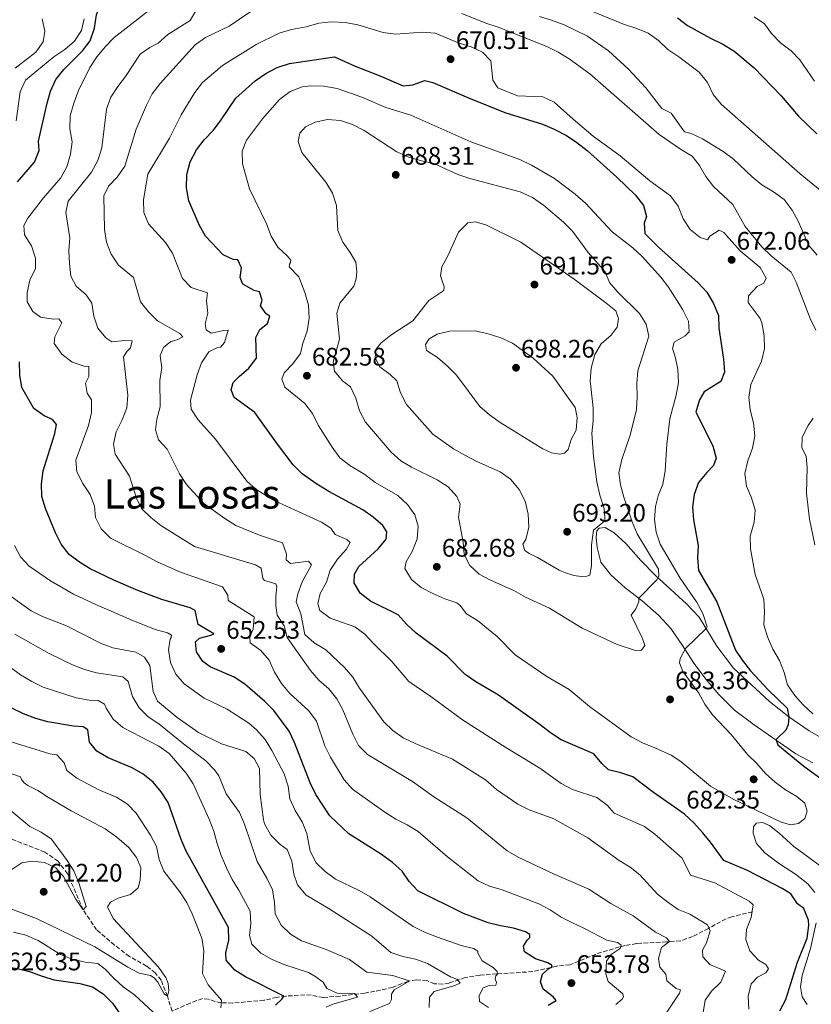
# Model space of a CAD drawing. Units: metres. Extents: x 614462 to 617918, y 4717810 to 4720181.
# Drawn here: x 617209 to 617521, y 4719164 to 4719552 of the extents above; entities that cross this region are included whole.
import ezdxf
from ezdxf.enums import TextEntityAlignment as Align

# ---------------------------------------------------------------- set-up
doc = ezdxf.new("R2010")
doc.units = ezdxf.units.M
doc.header["$MEASUREMENT"] = 0
doc.linetypes.add('DGN Style 3', pattern=[2.435891, 1.739922, -0.695969])
for name, color, linetype, lineweight in [('Barranco lineal', 142, 'DGN Style 3', 13), ('Cota de punto acotado terreno', 7, 'Continuous', 0), ('Curva de nivel directora', 30, 'Continuous', 30), ('Curva de nivel intermedia', 30, 'Continuous', 0), ('Línea de cambio de uso (parcela vista)', 92, 'Continuous', 0), ('Punto acotado terreno (símbolo)', 7, 'Continuous', 0), ('Texto de Área (paraje) menor', 7, 'Continuous', 0)]:
    doc.layers.add(name, color=color, linetype=linetype, lineweight=lineweight)
doc.styles.add('Style-Arial', font='arial.ttf')

# ---------------------------------------------------------------- blocks, each defined once
blk = doc.blocks.new('5PATER')
at = {"layer": 'Punto acotado terreno (símbolo)', "linetype": 'Continuous', "lineweight": 0}
h = blk.add_hatch(color=51, dxfattribs=at)
edge = h.paths.add_edge_path()
edge.add_ellipse((0, 0), major_axis=(-0.11, -0.111), ratio=0.999422, start_angle=0, end_angle=360)

msp = doc.modelspace()

# ---------------------------------------------------------------- linework, layer by layer
at = {"layer": 'Barranco lineal', "color": 142, "linetype": 'DGN Style 3', "lineweight": 13}
for points in [[(617268.96, 4719160.89, 616.01), (617267.09, 4719166.72, 615), (617264.65, 4719173.07, 614.63), (617262.25, 4719175.93, 614.32), (617258.9, 4719178.67, 613.85), (617252.1, 4719182.47, 613.18), (617246.21, 4719186.97, 612.55), (617239.15, 4719192.96, 611.82), (617233.8, 4719200.85, 610), (617227.7, 4719215.04, 608.18), (617223.94, 4719220.06, 607.55), (617218.65, 4719223.69, 607.13), (617196.81, 4719232.2, 605)], [(617498.14, 4719200.12, 669.88), (617490.04, 4719198.14, 667.4), (617487.75, 4719197.35, 666.86), (617480.8, 4719193.56, 665.54), (617474.53, 4719190.31, 662.95), (617469.77, 4719188.61, 660.82), (617464.23, 4719188.22, 658.4), (617461.79, 4719188.07, 657.85), (617454.21, 4719187.72, 657.79), (617452.33, 4719187.55, 657.47), (617447.72, 4719186.73, 655.65), (617445.6, 4719186.21, 654.99), (617436.33, 4719183.41, 653.12), (617426.09, 4719179.21, 650.95), (617420.94, 4719178.69, 650.33), (617411.4, 4719176.46, 648.23), (617397.16, 4719175.57, 645.05), (617390.56, 4719175.03, 643.91), (617384.68, 4719174.1, 642.26), (617378.37, 4719171.97, 639.47), (617375.92, 4719171.57, 639), (617372.61, 4719171.64, 638.54), (617369.6, 4719172.96, 637.29), (617365.42, 4719173.26, 637.29), (617362.06, 4719172.59, 636.05), (617355.95, 4719170.27, 634.19), (617349.09, 4719168.71, 631.56), (617345.08, 4719168.03, 630.47), (617335.28, 4719166.78, 629.21), (617328.62, 4719166.27, 628.29), (617323.83, 4719167.15, 627.36), (617321.37, 4719167.3, 626.93), (617313.83, 4719166.79, 625.7), (617310.34, 4719166.32, 624.88), (617305.2, 4719165.14, 623.33), (617292.85, 4719164.04, 620.93), (617288.34, 4719164.16, 619.91), (617285.87, 4719164.72, 619.73), (617283.39, 4719165.59, 619.84), (617280.98, 4719165.86, 619.7), (617276.12, 4719164.07, 618.02), (617268.96, 4719160.89, 616.01)]]:
    msp.add_polyline3d(points, dxfattribs=at)
at = {"layer": 'Curva de nivel directora', "color": 30, "linetype": 'Continuous', "lineweight": 30, "flags": 128}
for points, elevation in [([(617207.93, 4719488.22), (617214.6, 4719496.01), (617216.5, 4719500.63), (617216.13, 4719504.3), (617219.54, 4719519.3), (617220.97, 4719524.09), (617223.05, 4719528.64), (617226.14, 4719532.59), (617233.56, 4719539.95), (617236.62, 4719543.9), (617238.31, 4719548.87), (617239.07, 4719554.17), (617240.76, 4719558.87), (617243.49, 4719561.35), (617252.2, 4719566.63), (617261.58, 4719571.06), (617265.58, 4719574.06), (617273.22, 4719581.25), (617277.66, 4719583.54)], 650), ([(617468.62, 4719553.02), (617472.56, 4719549.94), (617481.57, 4719544.95), (617486.51, 4719542.62), (617490.76, 4719539.99), (617498.81, 4719533.29), (617509.49, 4719522.26), (617516.38, 4719514.18), (617523.54, 4719507.16)], 650), ([(617299.32, 4719414.7), (617302.33, 4719418.71), (617302.04, 4719426.77), (617303.61, 4719430.01), (617306.68, 4719432.35), (617307.6, 4719435.26), (617306.1, 4719436.11), (617303.84, 4719439.34), (617304.47, 4719441.59), (617303.48, 4719444.83), (617301.41, 4719445.4), (617296.9, 4719447.91), (617295.88, 4719450.51), (617296.31, 4719454.25), (617294.94, 4719457.5), (617293.09, 4719457.59), (617289.14, 4719459.5), (617282.15, 4719466.83), (617279.6, 4719471.3), (617275.58, 4719480.78), (617274.67, 4719485.89), (617274.74, 4719491.1), (617276.15, 4719496.09), (617278.61, 4719500.88), (617281.59, 4719504.9), (617285.27, 4719508.69), (617288.38, 4719512.73), (617294.08, 4719521.32), (617301.7, 4719528.18), (617306.01, 4719531.01), (617310.42, 4719533.35), (617315.3, 4719534.91), (617333.1, 4719537.58), (617341.2, 4719533.94), (617350.71, 4719530.28), (617360.18, 4719526.17), (617364.08, 4719526.55), (617368.8, 4719528.25), (617371.98, 4719527.48), (617385.98, 4719521.39), (617400.37, 4719515.61), (617415.22, 4719511.04), (617419.81, 4719509.05), (617424.67, 4719506.54), (617428.85, 4719503.8), (617432.87, 4719500.67), (617444.63, 4719490.14), (617452, 4719482.99), (617455.12, 4719478.94), (617456.39, 4719474.52), (617455.35, 4719471.92), (617455.63, 4719467.84), (617461.1, 4719462.44), (617476.75, 4719448.42), (617480.14, 4719444.75), (617482.79, 4719440.25), (617484.72, 4719435.47), (617484.96, 4719430.48), (617486.75, 4719418.25), (617487.18, 4719413.13), (617485.73, 4719409.48), (617479.1, 4719405.39), (617477.22, 4719402.15), (617475.87, 4719397.33), (617482.5, 4719384.04), (617483.78, 4719379.2), (617482.81, 4719376.23), (617480.14, 4719373.57), (617476.92, 4719369.59), (617475.1, 4719364.86), (617474.46, 4719359.82), (617474.87, 4719354.83), (617476.68, 4719344.71), (617476.53, 4719339.81), (617476.82, 4719334.79), (617484.14, 4719322.51), (617491.44, 4719303.4), (617494.19, 4719299.23), (617497.38, 4719295.2), (617504.33, 4719287.75), (617511.94, 4719280.45), (617512.59, 4719277.1), (617512.32, 4719273.89), (617511.41, 4719271.73), (617507.72, 4719268.22), (617507.54, 4719267.84), (617508.15, 4719266.01), (617518.5, 4719257.52), (617530.94, 4719248.53)], 675), ([(617417.5, 4719163.26), (617420.59, 4719165.03), (617419.46, 4719166.49), (617415.48, 4719169.51), (617414.48, 4719172.39), (617415.25, 4719175.45), (617417.69, 4719177.75), (617418.91, 4719178.24), (617418.99, 4719179.03), (617417.33, 4719179.93), (617412.43, 4719181.48), (617408.09, 4719184.28), (617407.78, 4719186.53), (617409.16, 4719188.86), (617410.25, 4719189.92), (617410.31, 4719191.1), (617408.59, 4719192.2), (617403.8, 4719193.66), (617398.64, 4719194.5), (617393.77, 4719195.76), (617384.05, 4719199.43), (617365.96, 4719208.39), (617362.61, 4719212.07), (617359.77, 4719216.19), (617355.94, 4719219.55), (617351.69, 4719222.77), (617338.72, 4719230.89), (617331.27, 4719237.98), (617325.78, 4719246.41), (617323.52, 4719251.02), (617317.28, 4719266.88), (617315.13, 4719271.4), (617309.15, 4719279.59), (617305.63, 4719283.14), (617297.66, 4719290.01), (617293.41, 4719292.65), (617283.94, 4719296.81), (617281.13, 4719298.85), (617278.65, 4719302.76), (617278.22, 4719306.63), (617279.83, 4719308.12), (617284.26, 4719309.26), (617285.44, 4719309.86), (617279.28, 4719313.48), (617278.12, 4719319.07), (617276.15, 4719320.15), (617264.9, 4719323.33), (617255.44, 4719326.94), (617245.91, 4719331.05), (617236.58, 4719335.53), (617232.33, 4719338.16), (617228.34, 4719341.19), (617225.11, 4719345.18), (617222.89, 4719349.67), (617218.98, 4719359.25), (617217.46, 4719364.05), (617217.39, 4719369.05), (617218.08, 4719374.14), (617222.63, 4719388.91), (617223.23, 4719392.44), (617221.73, 4719394.39), (617218.44, 4719395.88), (617214.28, 4719398.83), (617209.59, 4719407.08), (617208.85, 4719411.96), (617208.73, 4719417.14)], 650), ([(617508.97, 4719161.05), (617511.34, 4719165.45), (617515.96, 4719180.15), (617519.75, 4719189.74), (617520.49, 4719194.68), (617520.37, 4719196.76), (617518.53, 4719201.4), (617515.98, 4719203.22), (617513.39, 4719207.15), (617509.93, 4719209.33), (617496.2, 4719216.44), (617486.92, 4719220.33), (617481.65, 4719227.6), (617478.43, 4719231.43), (617475.02, 4719235.18), (617471.36, 4719238.6), (617459.13, 4719247.17), (617450.96, 4719253.31), (617446.23, 4719255), (617441.34, 4719256.19), (617438.7, 4719258.58), (617435.54, 4719262.47), (617422.6, 4719268.04), (617418.39, 4719270.73), (617414.37, 4719273.92), (617397.92, 4719285.65), (617388.88, 4719290.89), (617384.77, 4719293.75), (617377.55, 4719301.05), (617365.29, 4719310.1), (617361.54, 4719313.58), (617358.27, 4719317.37), (617347.32, 4719322.67), (617343.24, 4719325.85), (617340.88, 4719329.91), (617340.98, 4719333.32), (617342.76, 4719336.41), (617350.37, 4719343.33), (617353.53, 4719347.2), (617353.73, 4719350.15), (617352.16, 4719352.56), (617348.43, 4719355.89), (617344.24, 4719358.77), (617330.8, 4719365.98), (617325.69, 4719369.13), (617320.27, 4719373.01), (617316.71, 4719376.53), (617310.57, 4719384.64), (617301.67, 4719397.26), (617293.46, 4719403.14), (617292.28, 4719406.08), (617293.02, 4719409.01), (617295.38, 4719411.44), (617299.32, 4719414.7)], 675), ([(617309.79, 4719163.28), (617312.47, 4719165.76), (617313.07, 4719166.84), (617297.92, 4719174.47), (617293.68, 4719177.11), (617290.31, 4719181.02), (617290.16, 4719183.88), (617291.32, 4719188.85), (617291.19, 4719193.85), (617274.51, 4719223.99), (617272.55, 4719228.59), (617267.4, 4719243.26), (617264.68, 4719247.47), (617261.49, 4719251.33), (617257.57, 4719254.44), (617253.23, 4719256.94), (617243.72, 4719260.93), (617239.26, 4719263.46), (617236.29, 4719267.09), (617235.68, 4719271.97), (617233.86, 4719273.08), (617230.05, 4719273.35), (617219.93, 4719275.05), (617215.12, 4719276.4), (617210.28, 4719278.27), (617205.64, 4719280.51)], 625), ([(617200.49, 4719162), (617197.7, 4719166.15), (617190.44, 4719173.46), (617187.22, 4719177.53), (617187.15, 4719180.39), (617188.96, 4719181.14), (617192.74, 4719180.81), (617197.5, 4719179.25), (617207.79, 4719177.74), (617212.65, 4719176.58), (617217.57, 4719174.68), (617222.37, 4719173.28), (617232.51, 4719171.84), (617237.52, 4719170.42), (617241.68, 4719167.65), (617245.36, 4719164.03), (617257.16, 4719147.19)], 625)]:
    msp.add_lwpolyline(points, dxfattribs=dict(at, elevation=elevation))
at = {"layer": 'Curva de nivel intermedia', "color": 30, "linetype": 'Continuous', "lineweight": 0, "flags": 128}
for points, elevation in [([(617238.71, 4719355.75), (617238.35, 4719360.19), (617236.59, 4719364.87), (617233.64, 4719369.22), (617231.32, 4719373.78), (617230.95, 4719378.33), (617235.94, 4719392.08), (617237.14, 4719397.2), (617237.13, 4719402.2), (617235.41, 4719404.81), (617234.8, 4719408.76), (617236.06, 4719411.47), (617236.05, 4719415.4), (617234.28, 4719415.49), (617229.54, 4719417.09), (617225.39, 4719420.26), (617222.41, 4719424.44), (617222.64, 4719427.1), (617225.4, 4719432.61), (617224.22, 4719434.12), (617222.03, 4719434.09), (617216.94, 4719434.89), (617213.97, 4719437.12), (617211.77, 4719440.89), (617211.69, 4719444.51), (617212.82, 4719449.38), (617214.99, 4719454.07), (617214.98, 4719458.16), (617213.36, 4719462.94), (617210.63, 4719467.33), (617210.36, 4719471.05), (617211.94, 4719473.9), (617218.22, 4719481.96), (617224.96, 4719489.82), (617227.37, 4719494.2), (617228.82, 4719499.15), (617229.45, 4719504.11), (617228.52, 4719509.13), (617228.63, 4719514.3), (617230.09, 4719519.31), (617232.02, 4719524.33), (617236.4, 4719533.44), (617239.16, 4719537.6), (617242.59, 4719541.73), (617246.09, 4719545.3), (617270.49, 4719564.29)], 655), ([(617228.17, 4719461), (617228.6, 4719466.2), (617226.94, 4719476.21), (617227.96, 4719480.64), (617237.14, 4719492.03), (617239.6, 4719496.74), (617241.21, 4719501.72), (617243.05, 4719516.92), (617244.73, 4719521.63), (617247.47, 4719525.83), (617250.56, 4719529.79), (617256.31, 4719538.71), (617260.11, 4719541.29), (617263.45, 4719543.06), (617267.2, 4719546.37), (617276.09, 4719551.89), (617280.73, 4719559.81)], 660), ([(617314.09, 4719341.3), (617312.54, 4719345.75), (617303.45, 4719348.79), (617294.09, 4719352.64), (617289.8, 4719355.31), (617281.54, 4719361.29), (617274.64, 4719368.82), (617271.92, 4719373.02), (617267.01, 4719382.66), (617263.56, 4719386.46), (617262.4, 4719390.34), (617262.88, 4719394.62), (617264.24, 4719399.44), (617264.15, 4719409.81), (617264.95, 4719414.78), (617264.29, 4719419.76), (617265.58, 4719422.84), (617268.49, 4719425.25), (617270.95, 4719425.9), (617273.24, 4719427.02), (617272.01, 4719428.35), (617263.2, 4719433.36), (617259.6, 4719436.95), (617256.47, 4719440.89), (617253.67, 4719450.43), (617247.75, 4719455.42), (617244.87, 4719459.65), (617243.09, 4719464.4), (617242.2, 4719469.42), (617241.98, 4719482.72), (617243.77, 4719486.54), (617247.27, 4719490.11), (617250.25, 4719494.38), (617254.72, 4719509.11), (617258.8, 4719518.58), (617261.13, 4719523), (617264.23, 4719527.01), (617278.1, 4719542.35), (617282.18, 4719545.24), (617291.53, 4719549.66), (617304.15, 4719558.2)], 665), ([(617423.41, 4719560.36), (617447.28, 4719550.49), (617452.16, 4719548.93), (617456.99, 4719546.93), (617461.12, 4719544), (617464.71, 4719540.52), (617469.13, 4719537.65), (617477.16, 4719531.53), (617480.43, 4719527.49), (617482.65, 4719522.77), (617485.84, 4719518.93), (617517.01, 4719491.44), (617532.78, 4719478.49)], 655), ([(617383.44, 4719554.75), (617392.9, 4719550.84), (617397.8, 4719549.31), (617416.9, 4719541.67), (617421.49, 4719539.51), (617425.72, 4719536.85), (617433.97, 4719530.86), (617461.39, 4719507), (617469.75, 4719501.12), (617474.35, 4719498.44), (617477.3, 4719494.73), (617479.77, 4719490.38), (617482.79, 4719486.35), (617490.38, 4719479.35), (617495.31, 4719470.63), (617501.93, 4719462.57), (617505.51, 4719459.08), (617513.49, 4719452.65), (617515.48, 4719448.66), (617521.01, 4719434.35), (617523.2, 4719429.7)], 665), ([(617206.93, 4719533.09), (617215.12, 4719539.44), (617217.97, 4719543.54), (617218.66, 4719547.73), (617217.68, 4719552.65)], 640), ([(617207.35, 4719512.39), (617208.96, 4719523.81), (617211.11, 4719528.33), (617222.29, 4719537.64), (617226.55, 4719540.53), (617230.34, 4719543.8), (617233.22, 4719548.05), (617234.17, 4719552.64)], 645), ([(617371.14, 4719285.07), (617362.5, 4719291.02), (617355.71, 4719298.84), (617348.44, 4719305.94), (617345.12, 4719309.72), (617341.06, 4719312.64), (617331.36, 4719316.05), (617327.34, 4719318.99), (617326.56, 4719321.85), (617327.39, 4719325.77), (617329.94, 4719330.23), (617331.39, 4719335.02), (617334.22, 4719339.3), (617337.7, 4719343.12), (617339.3, 4719345.89), (617337.92, 4719347.06), (617333.3, 4719348.97), (617331.62, 4719351.5), (617327.97, 4719353.89), (617309.53, 4719362.32), (617302.21, 4719366.77), (617298.51, 4719370.13), (617286.09, 4719386.66), (617279.22, 4719394.24), (617276.54, 4719398.47), (617276.28, 4719402.12), (617278.87, 4719412.02), (617280.58, 4719416.85), (617283.5, 4719421.11), (617286.67, 4719422.77), (617288.1, 4719423.04), (617289.59, 4719424.87), (617291.15, 4719429.7), (617289.35, 4719429.61), (617284.43, 4719428.53), (617282.37, 4719429.89), (617281.97, 4719432.25), (617283.03, 4719436.44), (617282.5, 4719441.25), (617282.95, 4719444.46), (617276.54, 4719446.5), (617273, 4719450.15), (617269.05, 4719460.09), (617266.35, 4719464.3), (617259.59, 4719471.72), (617257.85, 4719476.11), (617257.61, 4719481.11), (617259.42, 4719491.27), (617267.92, 4719505.45), (617272.55, 4719514.68), (617277.87, 4719523.52), (617280.96, 4719527.46), (617288.87, 4719534.23), (617302.16, 4719542.43), (617311.28, 4719546.99), (617316.07, 4719548.43), (617321.92, 4719549.47), (617326.92, 4719550.94), (617331.9, 4719551.39), (617337.36, 4719551.17), (617342.28, 4719550.3), (617352.29, 4719547.16), (617357.25, 4719546.52), (617367.81, 4719547.36), (617372.79, 4719546.9), (617382.28, 4719543.05), (617387.08, 4719541.55), (617391.61, 4719539.42), (617394.89, 4719535.99), (617395.59, 4719528.35), (617397.63, 4719525.35), (617405.36, 4719522.27), (617415.4, 4719521.85), (617419.85, 4719519.76), (617427.3, 4719513), (617435.29, 4719506.33), (617445.9, 4719498.47), (617457.64, 4719488.65), (617465.87, 4719482.7), (617468.77, 4719478.62), (617470.87, 4719473.7), (617473.56, 4719469.49), (617477.54, 4719466.25), (617480.38, 4719465.3), (617481.39, 4719466.83), (617485.08, 4719469.23), (617486.83, 4719468.28), (617493.29, 4719460.97), (617501.2, 4719454.46), (617503.62, 4719450.27), (617502.64, 4719448.3), (617500.04, 4719446.96), (617496.59, 4719443.19), (617496.46, 4719440.58), (617501.16, 4719434.33), (617501.85, 4719432.6), (617502.83, 4719427.47), (617502.87, 4719422.47), (617501.81, 4719417.5), (617497.51, 4719408.21), (617496.74, 4719403.26)], 670), ([(617414.08, 4719553.56), (617418.85, 4719552.04), (617423.79, 4719550.29), (617432.96, 4719545.71), (617441.36, 4719539.91), (617449.04, 4719532.87), (617456.08, 4719525.38), (617462.38, 4719517.26), (617466.08, 4719515.31), (617471.29, 4719508.06), (617473.97, 4719507.31), (617478.48, 4719505.17), (617486.55, 4719500.25), (617490.63, 4719497.19), (617498.05, 4719490.2), (617501.9, 4719487.01), (617506.52, 4719484.3), (617510.65, 4719481.24), (617513.9, 4719477.12), (617516.23, 4719472.7), (617520.49, 4719463.15), (617523.76, 4719459.37)], 660), ([(617498.79, 4719553.4), (617502.96, 4719550.63), (617505.73, 4719546.76), (617509.23, 4719543.19), (617513.41, 4719539.96)], 645), ([(617513.41, 4719539.96), (617516.9, 4719536.38), (617522.72, 4719528.06)], 645), ([(617471.71, 4719304.03), (617469.65, 4719300.14), (617469.4, 4719298.34), (617470.68, 4719294.99), (617476.99, 4719286.37), (617479.43, 4719282), (617482.42, 4719277.9), (617489.73, 4719270.09), (617496.16, 4719262.16), (617499.96, 4719258.64), (617503.36, 4719254.68), (617507.12, 4719251.31), (617511.29, 4719248.18), (617515.65, 4719245.61), (617518.83, 4719242.92), (617519.75, 4719239.88), (617518.81, 4719236.96), (617516.38, 4719234.89), (617513.17, 4719234.45), (617509.2, 4719235.63), (617490.86, 4719244.47), (617485.96, 4719247.15), (617481.6, 4719249.72), (617469.86, 4719259.39), (617466.12, 4719261.97), (617459.64, 4719264.79), (617454.81, 4719266.79), (617450.23, 4719269.16), (617433.75, 4719281.18), (617425.82, 4719287.85), (617416.91, 4719292.92), (617404.45, 4719301.56), (617397.35, 4719308.82), (617389.55, 4719315.15), (617385.26, 4719317.76), (617382.74, 4719321.05), (617381.42, 4719322), (617376.68, 4719323.6), (617371.96, 4719325.73), (617367.38, 4719328.13), (617363.52, 4719331.3), (617360.89, 4719335.66), (617361.39, 4719338.22), (617363.89, 4719342.55), (617365.71, 4719347.33), (617366.16, 4719352.31), (617364.78, 4719356.75), (617361.93, 4719360.85), (617358.11, 4719364.4), (617349.15, 4719369.58), (617345.01, 4719372.68), (617339.14, 4719376.26), (617335.22, 4719379.35), (617332.14, 4719383.52), (617326.6, 4719392.25), (617324.38, 4719396.75), (617321.32, 4719400.71), (617313.47, 4719407.22), (617312.26, 4719410.41), (617313.27, 4719412.88), (617316.64, 4719416.47), (617319.62, 4719420.49), (617320.53, 4719424.63), (617322.34, 4719429.29), (617323.06, 4719434.38), (617322.82, 4719439.58), (617321.4, 4719444.52), (617318.96, 4719450.8), (617315.16, 4719454.69), (617315.26, 4719455.77), (617315.74, 4719456.46), (617315.88, 4719457.37), (617314.44, 4719459.1), (617310.72, 4719462.5), (617308.09, 4719466.75), (617306.24, 4719471.74), (617299.57, 4719485.48), (617296.79, 4719495.32), (617296.68, 4719500.32), (617298.4, 4719504.77), (617304.69, 4719513.11), (617311.32, 4719520.76), (617315.61, 4719523.88), (617320.26, 4719525.71), (617323.79, 4719526.15), (617328.94, 4719525.97), (617334.17, 4719525.08), (617343.84, 4719521.65), (617353.39, 4719517.54), (617363.25, 4719514.57), (617386.96, 4719504.11), (617406.28, 4719497.01), (617410.97, 4719494.82), (617420.04, 4719489.62), (617428.21, 4719483.36), (617432.21, 4719479.81), (617442.72, 4719468.58), (617450.9, 4719462.2), (617454.56, 4719458.78), (617461.94, 4719450.66), (617464.95, 4719446.66)], 680), ([(617452, 4719303.29), (617444.75, 4719305.63), (617430.93, 4719312.12), (617417.96, 4719319.96), (617408.52, 4719324.31), (617403.93, 4719326.91), (617394.66, 4719330.99), (617390.29, 4719333.42), (617386.49, 4719336.86), (617384.37, 4719341.18), (617383.9, 4719346.05), (617382.02, 4719355.9), (617382.78, 4719361.03), (617381.41, 4719364.06), (617377.94, 4719367.79), (617373.71, 4719370.63), (617363.56, 4719375.59), (617359.24, 4719378.16), (617355.49, 4719381.58), (617345.39, 4719393.42), (617343.01, 4719397.82), (617341.56, 4719402.81), (617339.35, 4719407.29), (617336.2, 4719409.65), (617333.04, 4719413.52), (617332.55, 4719417.09), (617335.08, 4719426.2), (617333.97, 4719436.4), (617335.15, 4719440.33), (617340.69, 4719447.03), (617341.6, 4719450.01), (617341.89, 4719452.92), (617341.49, 4719456.49), (617339.28, 4719460.31), (617336.42, 4719464.41), (617334.43, 4719469), (617333.88, 4719478.88), (617332.34, 4719483.76), (617329.73, 4719488.06), (617320.22, 4719499.83), (617318.69, 4719504.15), (617319.4, 4719507.49), (617321.65, 4719510.02), (617325.52, 4719511.76), (617330.38, 4719512.91), (617335.46, 4719512.44), (617340.23, 4719510.95), (617344.78, 4719508.58), (617357.76, 4719500.06), (617362.41, 4719498.06), (617367.4, 4719496.53), (617372.29, 4719495.48), (617381.82, 4719491.1), (617386.57, 4719489.53), (617406.48, 4719484.34), (617411.25, 4719482.07), (617415.69, 4719479.01), (617423.55, 4719472.35), (617427.11, 4719468.84), (617433.24, 4719460.3), (617439.95, 4719452.73), (617441.71, 4719448.48), (617445.02, 4719444.73), (617453.51, 4719436.31), (617456.21, 4719432.11), (617457.2, 4719427.28), (617452.88, 4719413.7), (617452.48, 4719408.71), (617452.63, 4719403.34), (617452.37, 4719398.35), (617449.94, 4719388.31), (617446.6, 4719378.68), (617445.43, 4719373.42), (617446.12, 4719368.65), (617447.39, 4719363.82), (617450.69, 4719353.98), (617452.68, 4719349.3), (617461.01, 4719335.36), (617461.2, 4719332.53), (617460.38, 4719331.18), (617453.35, 4719323.96), (617453.26, 4719322.43), (617452.15, 4719319.63), (617450.25, 4719317.15), (617454.76, 4719308.01), (617455.63, 4719305.23), (617454.41, 4719303.31), (617452, 4719303.29)], 685), ([(617430.5, 4719332.52), (617427.56, 4719332.91), (617424.28, 4719333.85), (617421.82, 4719334.93), (617413.24, 4719339.98), (617409.98, 4719341.5), (617408.3, 4719342.66), (617407.52, 4719345.25), (617408.72, 4719347.1), (617409.9, 4719351.96), (617409.62, 4719357.07), (617408.37, 4719362.2), (617406.02, 4719366.8), (617402.58, 4719370.82), (617398.58, 4719373.82), (617389.32, 4719377.87), (617384.62, 4719380.35), (617380.07, 4719382.91), (617371.87, 4719388.68), (617361.54, 4719400.33), (617359.16, 4719404.93), (617357.65, 4719409.75), (617355.09, 4719412.17), (617351.01, 4719415.26), (617349.21, 4719418.8), (617349.49, 4719422.2), (617351.42, 4719424.62), (617355.36, 4719427.69), (617364.02, 4719433.33), (617370.38, 4719441.39), (617376.34, 4719445.3), (617376.41, 4719446.77), (617374.91, 4719451.16), (617375.48, 4719454.75), (617377.86, 4719459.01), (617382.07, 4719468.41), (617385.73, 4719472.04), (617388.62, 4719472.5), (617392.88, 4719471.33), (617406.71, 4719464.45), (617427.74, 4719449.88), (617440.23, 4719440.47), (617444.24, 4719437.27), (617445.32, 4719434.27), (617444.71, 4719430.87), (617442.37, 4719427.79), (617438.48, 4719424.31), (617435.89, 4719420.03), (617434.43, 4719414.71), (617434.1, 4719409.72), (617435.31, 4719398.98), (617435.26, 4719393.93), (617434.75, 4719388.95), (617435.38, 4719379.84), (617436.76, 4719369.81), (617437.91, 4719364.53), (617439.63, 4719359.36), (617439.93, 4719355.75), (617439.87, 4719354.42), (617435.42, 4719350.8), (617434.65, 4719344.95), (617434.57, 4719336.62), (617433.97, 4719333.02), (617432.81, 4719332.57), (617430.5, 4719332.52)], 690), ([(617463.62, 4719159.26), (617469.39, 4719167.91), (617469.75, 4719169.27), (617468.1, 4719169.84), (617464.41, 4719172.9), (617463.91, 4719175.5), (617461.63, 4719178.26), (617461.11, 4719181.68), (617462.19, 4719185.98), (617465.39, 4719188.42), (617464.29, 4719189.75), (617459.86, 4719192.09), (617451.02, 4719198.49), (617442.26, 4719203.37), (617433.59, 4719208.98), (617419.54, 4719215.06), (617405.62, 4719221.63), (617401.31, 4719224.16), (617385.32, 4719237.13), (617372.34, 4719245.53), (617363.89, 4719251.57), (617346.15, 4719262.21), (617342.53, 4719265.74), (617340.32, 4719270.23), (617336.43, 4719279.8), (617333.96, 4719284.2), (617330.84, 4719288.11), (617326.94, 4719291.57), (617323.64, 4719295.41), (617314.45, 4719308.31), (617313.15, 4719312.92), (617310.4, 4719317.13), (617309.92, 4719321.03), (617309.91, 4719324.72), (617310.33, 4719328.38), (617309.94, 4719329.52), (617305.5, 4719330.9), (617304.83, 4719331.72), (617304.12, 4719335.69), (617301.87, 4719337.04), (617277.85, 4719344.36), (617264.56, 4719352.65), (617260.51, 4719355.71), (617256.81, 4719359.25), (617254.92, 4719363.4), (617252.14, 4719372.11), (617246.5, 4719380.76), (617245.87, 4719384.71), (617246.82, 4719389.61), (617249.22, 4719394.29), (617251.09, 4719399.02), (617251.5, 4719404.08), (617249.77, 4719419.2), (617251.16, 4719421.42), (617252.58, 4719422.7), (617253.2, 4719425.53), (617250.23, 4719425.64), (617245.19, 4719425.09), (617242.78, 4719426.65), (617239.58, 4719430.48), (617237.98, 4719435.18), (617237.24, 4719440.32), (617235, 4719443.71), (617231.07, 4719447.06), (617229, 4719451.07), (617228.42, 4719455.98), (617228.17, 4719461)], 660), ([(617464.95, 4719446.66), (617470.63, 4719437.74), (617472.95, 4719433.27), (617473.18, 4719429.01), (617471.58, 4719427.5), (617467.29, 4719424.96), (617466.62, 4719422.41), (617467.67, 4719419.21), (617468.67, 4719414.31), (617469.01, 4719408.99), (617468.07, 4719404.08), (617465.57, 4719394.76), (617464.38, 4719384.68), (617463.68, 4719374.03), (617462.82, 4719368.94), (617460.93, 4719364.31), (617459.86, 4719360.08), (617459.55, 4719354.99), (617460.09, 4719350.02), (617461.74, 4719345.16), (617469.58, 4719331.77), (617476.08, 4719322.42), (617478.53, 4719317.86), (617480.34, 4719312.62), (617480.09, 4719312), (617471.71, 4719304.03)], 680), ([(617421.92, 4719380.8), (617418.81, 4719381.28), (617415.33, 4719382.8), (617398.52, 4719393.23), (617394.25, 4719396.25), (617390.46, 4719399.52), (617381.24, 4719411.88), (617377.78, 4719415.5), (617373.72, 4719418.97), (617369.39, 4719421.73), (617369.01, 4719424.04), (617370.43, 4719426.25), (617373.64, 4719428.08), (617378.56, 4719429.27), (617388.7, 4719429.42), (617393.82, 4719428.31), (617398.77, 4719426.67), (617403.38, 4719424.59), (617411.59, 4719418.69), (617419.37, 4719411.54), (617428.15, 4719399.21), (617428.88, 4719395.28), (617428.51, 4719390.19), (617426.54, 4719386.5), (617425.43, 4719382.57), (617423.93, 4719381.14), (617421.92, 4719380.8)], 695), ([(617496.74, 4719403.26), (617497.29, 4719398.19), (617498.63, 4719393.1), (617499.17, 4719388.03), (617498.2, 4719383.13), (617496.4, 4719378.1), (617495.18, 4719373.12), (617495.81, 4719368.16), (617497.77, 4719363.52), (617499.21, 4719358.68), (617498.79, 4719353.93), (617497.3, 4719348.4), (617497.41, 4719343.4), (617499.26, 4719333.24), (617502.66, 4719323.53), (617502.91, 4719318.43), (617502.65, 4719313.43), (617504.14, 4719308.6), (617506.18, 4719303.76), (617508.91, 4719299.32), (617510.76, 4719294.59), (617512.07, 4719289.67), (617514.85, 4719285.49), (617518.18, 4719281.76), (617522, 4719278.27)], 670), ([(617522.1, 4719394.97), (617520.23, 4719392.05), (617517.86, 4719387.41), (617517.72, 4719383.21), (617519.35, 4719380), (617519.77, 4719375.5), (617519.58, 4719365.18), (617520.67, 4719355.05), (617522.81, 4719344.91)], 665), ([(617444.18, 4719163.55), (617446.65, 4719165.57), (617447.23, 4719166.53), (617447.02, 4719167.74), (617441.13, 4719172.53), (617440.31, 4719175.59), (617440.53, 4719180.62), (617442.4, 4719183.27), (617445.91, 4719185.66), (617446.33, 4719186.87), (617444.82, 4719187.98), (617440.71, 4719188.93), (617431.64, 4719193.65), (617427.07, 4719195.68), (617422.62, 4719197.97), (617418.25, 4719200.85), (617413.86, 4719203.24), (617399.29, 4719208.75), (617394.34, 4719210.2), (617389.82, 4719212.34), (617377.74, 4719221.8), (617366.08, 4719231.8), (617361.78, 4719234.41), (617357.3, 4719236.64), (617352.91, 4719239.45), (617340.18, 4719248.45), (617336.87, 4719252.2), (617331.46, 4719261.07), (617329.28, 4719265.57), (617325.93, 4719275.35), (617322.98, 4719279.39), (617315.42, 4719286.32), (617312.15, 4719290.21), (617309.42, 4719294.69), (617307.31, 4719299.4), (617303.94, 4719303.21), (617299.81, 4719306.21), (617299.6, 4719308.58), (617301.01, 4719311.61), (617301.42, 4719316.49), (617291.15, 4719323), (617290.94, 4719325.1), (617288.89, 4719328.31), (617272.27, 4719334.16), (617263.02, 4719338.19), (617258.48, 4719340.77), (617244.62, 4719347.65), (617240.97, 4719351.29), (617238.71, 4719355.75)], 655), ([(617273.72, 4719290.02), (617270.38, 4719293.91), (617268.29, 4719298.49), (617267.48, 4719303.53), (617268.14, 4719307.76), (617268.57, 4719308.4), (617268.68, 4719309.23), (617267.07, 4719310.16), (617262.26, 4719311.55), (617252.81, 4719315.41), (617239.05, 4719321.22), (617229.96, 4719325.53), (617220.95, 4719330.78), (617212.46, 4719336.48), (617209.13, 4719340.26), (617206.68, 4719344.65)], 645), ([(617478.7, 4719160.31), (617479.56, 4719165.14), (617482.03, 4719168.82), (617485.7, 4719172.34), (617487.58, 4719176.66), (617481.32, 4719179.3), (617478.54, 4719182.36), (617478.43, 4719184.96), (617479.98, 4719187.81), (617481.49, 4719192.58), (617480.45, 4719194.96), (617473.5, 4719199.2), (617468.84, 4719201.02), (617464.71, 4719203.92), (617460.71, 4719207.07), (617453.75, 4719214.62), (617449.87, 4719217.77), (617445.55, 4719220.35), (617433.09, 4719229.32), (617419.67, 4719236.84), (617410.01, 4719240.32), (617405.52, 4719242.52), (617397.09, 4719248.36), (617392.68, 4719252.16), (617379.68, 4719260.36), (617364.91, 4719266.48), (617360.27, 4719268.75), (617356.2, 4719271.65), (617352.57, 4719275.14), (617343.03, 4719288.36), (617340.28, 4719292.72), (617337.05, 4719296.54), (617329.7, 4719303.44), (617325.1, 4719306.21), (617321.42, 4719309.62), (617319.86, 4719317.76), (617317.98, 4719322.51), (617318.64, 4719325.62), (617320.33, 4719330.33), (617323.98, 4719337.02), (617322.8, 4719338.48), (617315.77, 4719337.56), (617314.02, 4719339.06), (617314.09, 4719341.3)], 665), ([(617318.47, 4719210.67), (617317.09, 4719214.96), (617316.3, 4719220.05), (617314.37, 4719224.66), (617311.56, 4719226.84), (617307.94, 4719230.29), (617305.5, 4719234.8), (617304.99, 4719236.33), (617303.7, 4719246.43), (617303.41, 4719256.69), (617301.42, 4719260.63), (617298.08, 4719263.41), (617288.4, 4719266.35), (617279.44, 4719270.9), (617270.97, 4719276.84), (617263.24, 4719283.3), (617261.49, 4719287.12), (617260.12, 4719297.27), (617257.99, 4719300.55), (617254.61, 4719302.53), (617245.58, 4719304.26), (617240.89, 4719305.99), (617227.19, 4719312.93), (617217.75, 4719316.65), (617213.25, 4719318.84), (617200.64, 4719327.82)], 640), ([(617362.22, 4719172.38), (617362.55, 4719172.83), (617356.07, 4719174.89), (617345.88, 4719176.23), (617339.02, 4719181.25), (617329.78, 4719185.25), (617320.05, 4719188.66), (617315.67, 4719191.3), (617312.07, 4719194.76), (617309.69, 4719199.34), (617309.37, 4719203.73), (617308.55, 4719208.82), (617306.42, 4719213.34), (617302.58, 4719220.01), (617297.55, 4719234.67), (617295.55, 4719239.25), (617290.37, 4719246.64), (617287.45, 4719253.74), (617285.76, 4719256.17), (617282.22, 4719259.71), (617274.08, 4719265.83), (617263.73, 4719274.35), (617259.5, 4719277.11), (617255.92, 4719280.61), (617253.29, 4719285.04), (617251.63, 4719290.95), (617249.43, 4719292.83), (617239.13, 4719294.44), (617234.29, 4719295.7), (617229.62, 4719297.58), (617220.36, 4719302), (617206.83, 4719309.72)], 635), ([(617329.81, 4719162.49), (617332.46, 4719163.64), (617342.19, 4719166.44), (617341.17, 4719167.88), (617334.11, 4719168), (617330.03, 4719169.84), (617328.64, 4719172.31), (617325.33, 4719174.73), (617322.8, 4719176.11), (617313.14, 4719179.22), (617308.48, 4719181.22), (617304.03, 4719183.81), (617300.48, 4719187.32), (617299.55, 4719190.76), (617300.1, 4719195.31), (617299.77, 4719200.3), (617295.37, 4719208.66), (617292.65, 4719212.86), (617290.42, 4719217.42), (617288.39, 4719222.28), (617286.72, 4719227.06), (617285.5, 4719231.91), (617283.58, 4719236.64), (617277.23, 4719250.65), (617274.45, 4719254.83), (617267.74, 4719262.6), (617263.65, 4719265.49), (617249.48, 4719272.86), (617245.66, 4719276.08), (617242.85, 4719280.42), (617242.24, 4719282.05), (617239.79, 4719283.5), (617236.17, 4719283.66), (617231.07, 4719284.58), (617218.05, 4719288.79), (617213.54, 4719290.94), (617209.04, 4719293.64), (617204.96, 4719296.65)], 630), ([(617393.89, 4719162.35), (617390.37, 4719164.74), (617390.22, 4719167.01), (617391.77, 4719170.01), (617394.24, 4719170.93), (617396.82, 4719171.11), (617397.03, 4719172.24), (617396.58, 4719173.66), (617396.87, 4719174.76), (617397.42, 4719175.43), (617397.35, 4719176.47), (617395.75, 4719178.04), (617391.44, 4719180.71), (617389.68, 4719183.79), (617389.72, 4719184.5), (617388, 4719185.6), (617383.15, 4719186.84), (617373.39, 4719190.17), (617368.69, 4719191.99), (617364.22, 4719194.25), (617347.17, 4719205.95), (617342.84, 4719208.46), (617333.52, 4719212.96), (617329.39, 4719215.97), (617325.82, 4719219.46), (617323.46, 4719224.01), (617322.23, 4719230.96), (617320.33, 4719235.59), (617317.62, 4719240.11), (617315.46, 4719244.62), (617314.75, 4719249.67), (617313.28, 4719254.6), (617308.36, 4719263.83), (617305.74, 4719268.09), (617302.3, 4719271.93), (617299.26, 4719274.53), (617290.67, 4719280.07), (617281.61, 4719284.46), (617273.72, 4719290.02)], 645), ([(617496.72, 4719161.68), (617496.45, 4719166.81), (617497.69, 4719171.65), (617500.21, 4719174.27), (617503.4, 4719175.93), (617504.46, 4719177.56), (617503.48, 4719179.31), (617500.58, 4719181.04), (617497.18, 4719184.71), (617495.5, 4719189.19), (617495.88, 4719193.15), (617497.72, 4719197.83), (617498.47, 4719202.9), (617496.82, 4719204.32), (617483.35, 4719211.49), (617473.75, 4719214.53), (617470.44, 4719221.25), (617459.65, 4719230.8), (617455.6, 4719233.73), (617443.61, 4719239.05), (617440.77, 4719242.22), (617436.72, 4719245.15), (617427.04, 4719248.34), (617422.67, 4719250.76), (617414.25, 4719256.77), (617400.73, 4719264.91), (617383.63, 4719275.83), (617371.14, 4719285.07)], 670), ([(617223.39, 4719262.09), (617220.7, 4719262.47), (617203.72, 4719267.77)], 620), ([(617288.19, 4719162.12), (617288.51, 4719165.22), (617283.19, 4719171.22), (617281.02, 4719175.74), (617281.5, 4719184.7), (617280.64, 4719189.63), (617276.9, 4719199.29), (617274.71, 4719203.82), (617272.01, 4719208.03), (617265.73, 4719216.17), (617263.8, 4719220.78), (617262.77, 4719225.85), (617260.46, 4719230.34), (617254.8, 4719239), (617251.3, 4719242.56), (617246.96, 4719245.29), (617240.3, 4719248.07), (617231.31, 4719252.81), (617227.33, 4719255.88), (617226.3, 4719258.87), (617223.39, 4719262.09)], 620), ([(617196.08, 4719204.67), (617215.4, 4719197.5), (617238.47, 4719186.25), (617251.52, 4719178.21), (617255.93, 4719175.87), (617260.47, 4719174.93), (617261.87, 4719174.05), (617263.32, 4719172.26), (617265.77, 4719167.73), (617267.09, 4719166.72), (617267.72, 4719168.95), (617267.39, 4719171.8), (617266.43, 4719174.12), (617263.62, 4719178.26), (617245.67, 4719197.48), (617243.48, 4719201.99), (617244.58, 4719203.84), (617247.59, 4719205.52), (617252.53, 4719206.91), (617255.6, 4719209.59), (617256.36, 4719212.52), (617256.54, 4719217.63), (617254.88, 4719221.5), (617251.84, 4719225.48), (617247.1, 4719229.55), (617242.49, 4719232.83), (617229.04, 4719239.89), (617220.15, 4719245.16), (617215.92, 4719248.04), (617212.02, 4719249.9), (617210.54, 4719251.04), (617209.52, 4719252.37), (617209.13, 4719253.4), (617201.6, 4719255.99)], 615), ([(617205.32, 4719216.49), (617209.57, 4719219.43), (617213.54, 4719220.07), (617218.56, 4719219.55), (617223.09, 4719217.39), (617226.08, 4719214.07), (617230.92, 4719205.02), (617233.8, 4719200.85), (617235.02, 4719202.17), (617232.07, 4719211.47), (617230.17, 4719216.2), (617227.45, 4719220.39), (617221.32, 4719228.71), (617217.3, 4719231.48), (617212.81, 4719233.7), (617204.83, 4719240.31)], 610), ([(617370.48, 4719162.29), (617370.62, 4719166.43), (617372.47, 4719168.61), (617380.21, 4719170.87), (617382.79, 4719171.94), (617381.74, 4719173.4), (617378.87, 4719174.46), (617369.82, 4719179.64), (617365.12, 4719181.35), (617360.05, 4719182.39), (617355.32, 4719184.04), (617347.83, 4719190.47), (617330.6, 4719201.57), (617321.84, 4719206.68), (617318.47, 4719210.67)], 640), ([(617206.33, 4719192.03), (617211.19, 4719190.87), (617216.02, 4719188.71), (617224.86, 4719183.26), (617229.47, 4719181.33), (617234.57, 4719180.2), (617239.56, 4719179.64), (617242.52, 4719177.49), (617245.93, 4719173.83), (617249.65, 4719170.47), (617254.11, 4719167.33), (617261.53, 4719160.42)], 620), ([(617347.04, 4719160.67), (617354.86, 4719163.83), (617355.58, 4719165.46), (617355.64, 4719167.52), (617356.69, 4719169.28), (617362.22, 4719172.38)], 635)]:
    msp.add_lwpolyline(points, dxfattribs=dict(at, elevation=elevation))
at = {"layer": 'Línea de cambio de uso (parcela vista)', "color": 92, "linetype": 'Continuous', "lineweight": 0}
for points in [[(617522.01, 4719258.87, 673.39), (617515.29, 4719262.5, 673.94), (617507.54, 4719267.84, 674.92), (617498.81, 4719273.84, 675.54), (617491.02, 4719279.74, 676.39), (617484.96, 4719285.85, 676.94), (617479.93, 4719291.83, 677.72), (617475.07, 4719298.2, 678.89), (617470.56, 4719305.26, 679.93), (617465.93, 4719311.93, 681.33), (617461.05, 4719317.18, 682.8), (617454.67, 4719322.82, 684.46), (617447.86, 4719328.01, 685.92), (617442.22, 4719333.11, 687.26), (617438.23, 4719338.13, 688.39), (617436.8, 4719343.9, 689.08), (617436.5, 4719347.93, 689.47), (617436.67, 4719350.44, 689.79), (617437.61, 4719351.5, 689.79), (617440, 4719351.81, 689.5), (617443.59, 4719349.63, 688.95), (617448.14, 4719345.43, 688.04), (617454.1, 4719338.77, 686.67), (617459.86, 4719332.84, 685.17), (617472.07, 4719321.68, 681.92), (617477.16, 4719316.38, 680.62), (617484.06, 4719304.97, 678.79), (617490.69, 4719296.27, 677.75), (617504.87, 4719283.15, 675.83), (617512.59, 4719277.1, 675.08), (617520.58, 4719271.55, 674.46), (617529.36, 4719266.54, 673.68)], [(617522.75, 4719207.71, 676.29), (617520, 4719211.09, 676.45), (617515.17, 4719214.91, 676.84), (617508.88, 4719219.04, 677.62), (617503.02, 4719223.39, 677.88), (617499.71, 4719227.06, 678.18), (617498.47, 4719231.12, 678.4), (617498.62, 4719233.6, 678.53), (617499.69, 4719235.03, 678.73), (617502.15, 4719235.3, 678.86), (617504.97, 4719234.16, 678.99), (617508.76, 4719231.07, 678.86), (617514.56, 4719225.84, 678.18), (617526.95, 4719216.82, 676.81)], [(617519.75, 4719163.45, 676.78), (617517.77, 4719166.58, 676.61), (617517.14, 4719170.45, 676.48), (617517.77, 4719174.97, 676.42), (617521.09, 4719185.59, 675.83), (617523.39, 4719195.67, 676.06)]]:
    msp.add_polyline3d(points, dxfattribs=at)

# ---------------------------------------------------------------- block references
at = {"layer": 'Punto acotado terreno (símbolo)', "color": 7, "linetype": 'Continuous', "lineweight": 0, "xscale": 10, "yscale": 10, "zscale": 10}
for p in [(617378.95, 4719536.69, 670.51), (617357.28, 4719491.01, 688.31), (617489.96, 4719457.45, 672.06), (617412.08, 4719447.69, 691.56), (617404.79, 4719414.87, 698.25), (617322.2, 4719411.72, 682.58), (617424.97, 4719350.12, 693.2), (617373.5, 4719336.28, 682.68), (617288.34, 4719303.88, 652.53), (617465.64, 4719283.94, 683.36), (617498.66, 4719252.39, 682.35), (617218.24, 4719208, 612.2), (617426.66, 4719171.95, 653.78)]:
    msp.add_blockref('5PATER', p, dxfattribs=at)

# ---------------------------------------------------------------- texts
at = {"layer": 'Cota de punto acotado terreno', "color": 7, "linetype": 'Continuous', "lineweight": 0, "style": 'Style-Arial'}
for s, p in [('670.51', (617381.03, 4719540.69, 670.51)), ('688.31', (617359.36, 4719495.01, 688.31)), ('672.06', (617491.94, 4719461.45, 672.06)), ('691.56', (617414.07, 4719451.69, 691.56)), ('698.26', (617406.77, 4719418.87, 698.25)), ('682.58', (617324.19, 4719415.72, 682.58)), ('693.20', (617426.96, 4719354.11, 693.2)), ('682.68', (617375.49, 4719340.28, 682.68)), ('652.53', (617290.33, 4719307.88, 652.53)), ('683.36', (617467.63, 4719287.94, 683.36)), ('682.35', (617472.01, 4719240.85, 682.35)), ('612.20', (617220.23, 4719212, 612.2)), ('626.35', (617203.93, 4719176.98, 626.35)), ('653.78', (617428.64, 4719175.95, 653.78))]:
    msp.add_text(s, height=7, dxfattribs=at).set_placement(p)
at = {"layer": 'Texto de Área (paraje) menor', "color": 7, "linetype": 'Continuous', "lineweight": 0, "style": 'Style-Arial'}
msp.add_text('Las Losas', height=11.5, dxfattribs=at).set_placement((617276.77, 4719365.01, 661.2), align=Align.MIDDLE_CENTER)

doc.saveas('drawing.dxf')
